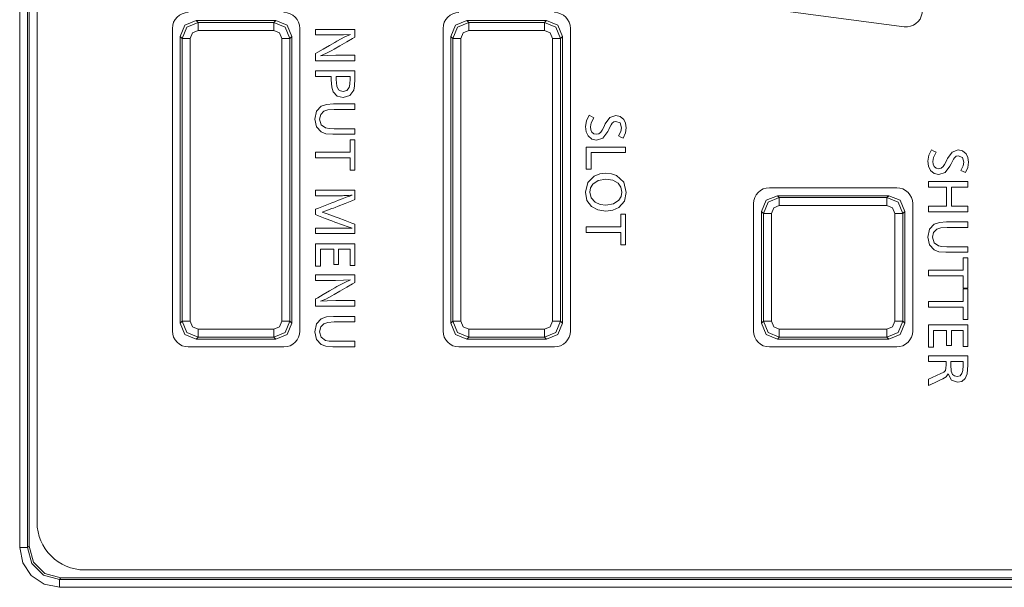
# Model space of a CAD drawing. Units: millimetres. Extents: x 0 to 297, y 0 to 210.
# Drawn here: x 35 to 41, y 131 to 135 of the extents above; entities that cross this region are included whole.
import ezdxf

# ---------------------------------------------------------------- set-up
doc = ezdxf.new("R2010")
doc.units = ezdxf.units.MM
doc.header["$MEASUREMENT"] = 0
doc.layers.add('_U+30EC_U+30A4_U+30E4_U+30FC 2', color=7, linetype='Continuous')

msp = doc.modelspace()

# ---------------------------------------------------------------- linework, layer by layer
at = {"layer": '_U+30EC_U+30A4_U+30E4_U+30FC 2', "color": 250, "lineweight": 9, "true_color": 0x221814}
for points in [[(34.7243, 131.5211), (34.7243, 139.6159)], [(34.7773, 139.6159), (34.7773, 131.5211)], [(34.7869, 131.5307), (34.7869, 139.6063)], [(34.84, 131.6904), (34.84, 139.4892)], [(39.6828, 135.1197), (40.6272, 134.9954)], [(35.7963, 134.9311), (35.8274, 135.0062), (35.9025, 135.0373)], [(35.9025, 135.0373), (35.9155, 135.0242)], [(36.4339, 135.0373), (35.9025, 135.0373)], [(36.4208, 135.0242), (36.4339, 135.0373)], [(36.4339, 135.0373), (36.5089, 135.0062), (36.54, 134.9311)], [(37.6025, 134.9311), (37.6336, 135.0062), (37.7087, 135.0373)], [(37.7087, 135.0373), (37.7218, 135.0242)], [(38.2401, 135.0373), (37.7087, 135.0373)], [(38.2271, 135.0242), (38.2401, 135.0373)], [(38.2401, 135.0373), (38.3152, 135.0062), (38.3463, 134.9311)], [(35.7432, 134.9842), (35.7432, 132.9654)], [(35.9155, 135.0242), (35.8405, 134.9931), (35.8093, 134.918)], [(35.8624, 134.918), (35.878, 134.9556), (35.9155, 134.9711)], [(35.9155, 135.0242), (35.9155, 135.008), (35.9155, 134.9711)], [(35.9155, 135.0242), (36.4208, 135.0242)], [(36.4208, 134.9711), (35.9155, 134.9711)], [(36.527, 134.918), (36.4959, 134.9931), (36.4208, 135.0242)], [(36.4208, 135.0242), (36.4208, 135.008), (36.4208, 134.9711)], [(36.4208, 134.9711), (36.4584, 134.9556), (36.4739, 134.918)], [(36.5932, 132.9654), (36.5932, 134.9842)], [(36.9613, 134.7685), (36.9419, 134.7685), (36.8933, 134.7685), (36.8302, 134.7685), (36.7671, 134.7685), (36.7185, 134.7685), (36.6991, 134.7685), (36.6991, 134.781), (36.6991, 134.8043), (36.6991, 134.8168), (36.7139, 134.8254), (36.7492, 134.846), (36.7913, 134.8706), (36.8266, 134.8911), (36.8414, 134.8998), (36.8932, 134.9279), (36.9314, 134.9441), (36.8855, 134.9417), (36.8326, 134.9408), (36.8117, 134.9408), (36.7658, 134.9408), (36.7199, 134.9408), (36.6991, 134.9408), (36.6991, 134.9595), (36.6991, 134.9781), (36.7185, 134.9781), (36.7671, 134.9781), (36.8302, 134.9781), (36.8933, 134.9781), (36.9419, 134.9781), (36.9613, 134.9781), (36.9613, 134.9649), (36.9613, 134.9403), (36.9613, 134.927), (36.9453, 134.9177), (36.907, 134.8955), (36.8614, 134.8691), (36.8231, 134.8469), (36.8071, 134.8376), (36.7674, 134.8165), (36.7318, 134.8017), (36.7772, 134.8047), (36.8351, 134.8057), (36.8548, 134.8057), (36.8982, 134.8057), (36.9416, 134.8057), (36.9613, 134.8057), (36.9613, 134.7871), (36.9613, 134.7685)], [(37.5494, 134.9842), (37.5494, 132.9654)], [(37.7218, 135.0242), (37.6467, 134.9931), (37.6156, 134.918)], [(37.6687, 134.918), (37.6842, 134.9556), (37.7218, 134.9711)], [(37.7218, 135.0242), (37.7218, 135.008), (37.7218, 134.9711)], [(37.7218, 135.0242), (38.2271, 135.0242)], [(38.2271, 134.9711), (37.7218, 134.9711)], [(38.3332, 134.918), (38.3021, 134.9931), (38.2271, 135.0242)], [(38.2271, 135.0242), (38.2271, 135.008), (38.2271, 134.9711)], [(38.2271, 134.9711), (38.2646, 134.9556), (38.2801, 134.918)], [(38.3994, 132.9654), (38.3994, 134.9842)], [(35.8093, 134.918), (35.7963, 134.9311)], [(35.7963, 134.9311), (35.7963, 133.0185)], [(35.8624, 134.918), (35.8255, 134.918), (35.8093, 134.918)], [(35.8093, 133.0315), (35.8093, 134.918)], [(35.8624, 134.918), (35.8624, 133.0315)], [(36.527, 134.918), (36.5108, 134.918), (36.4739, 134.918)], [(36.4739, 133.0315), (36.4739, 134.918)], [(36.54, 134.9311), (36.527, 134.918)], [(36.527, 134.918), (36.527, 133.0315)], [(36.54, 133.0185), (36.54, 134.9311)], [(37.6156, 134.918), (37.6025, 134.9311)], [(37.6025, 134.9311), (37.6025, 133.0185)], [(37.6687, 134.918), (37.6318, 134.918), (37.6156, 134.918)], [(37.6156, 133.0315), (37.6156, 134.918)], [(37.6687, 134.918), (37.6687, 133.0315)], [(38.3332, 134.918), (38.317, 134.918), (38.2801, 134.918)], [(38.2801, 133.0315), (38.2801, 134.918)], [(38.3463, 134.9311), (38.3332, 134.918)], [(38.3332, 134.918), (38.3332, 133.0315)], [(38.3463, 133.0185), (38.3463, 134.9311)], [(36.9613, 134.7005), (36.9613, 134.6871), (36.9613, 134.6621), (36.9613, 134.6487), (36.9595, 134.6007), (36.9541, 134.5714), (36.9276, 134.5358), (36.8831, 134.5239), (36.8431, 134.5332), (36.8167, 134.5609), (36.8071, 134.5932), (36.8039, 134.6421), (36.8039, 134.6527), (36.8039, 134.6632), (36.7875, 134.6632), (36.7515, 134.6632), (36.7154, 134.6632), (36.6991, 134.6632), (36.6991, 134.6818), (36.6991, 134.7005), (36.7185, 134.7005), (36.767, 134.7005), (36.8302, 134.7005), (36.8933, 134.7005), (36.9419, 134.7005), (36.9613, 134.7005)], [(36.9292, 134.6632), (36.9146, 134.6632), (36.8826, 134.6632), (36.8506, 134.6632), (36.836, 134.6632), (36.836, 134.653), (36.836, 134.6427), (36.8401, 134.5993), (36.8522, 134.5752), (36.8662, 134.5668), (36.883, 134.564), (36.9077, 134.5706), (36.9229, 134.5903), (36.9276, 134.6127), (36.9292, 134.6474), (36.9292, 134.6553), (36.9292, 134.6632)], [(36.9613, 134.2779), (36.9459, 134.2779), (36.9093, 134.2779), (36.8656, 134.2779), (36.8289, 134.2779), (36.8135, 134.2779), (36.7681, 134.2818), (36.7361, 134.2936), (36.7047, 134.3278), (36.6942, 134.3788), (36.705, 134.4313), (36.7373, 134.4652), (36.7715, 134.477), (36.8185, 134.4809), (36.8408, 134.4809), (36.8899, 134.4809), (36.939, 134.4809), (36.9613, 134.4809), (36.9613, 134.4623), (36.9613, 134.4436), (36.9398, 134.4436), (36.8926, 134.4436), (36.8454, 134.4436), (36.8239, 134.4436), (36.7818, 134.4408), (36.7545, 134.4325), (36.733, 134.411), (36.7258, 134.3789), (36.7357, 134.3419), (36.7653, 134.321), (36.7885, 134.3166), (36.8222, 134.3152), (36.8439, 134.3152), (36.8917, 134.3152), (36.9396, 134.3152), (36.9613, 134.3152), (36.9613, 134.2965), (36.9613, 134.2779)], [(38.7518, 134.252), (38.7366, 134.2595), (38.7214, 134.2671), (38.736, 134.2966), (38.7408, 134.3214), (38.7315, 134.3535), (38.7035, 134.3642), (38.6898, 134.3611), (38.6783, 134.3516), (38.6719, 134.3418), (38.6627, 134.3245), (38.6556, 134.3103), (38.6484, 134.2961), (38.6155, 134.2531), (38.5746, 134.2387), (38.5428, 134.2458), (38.5179, 134.2671), (38.5047, 134.2942), (38.5003, 134.3296), (38.5063, 134.3678), (38.5242, 134.4048), (38.5397, 134.3963), (38.5553, 134.3878), (38.5387, 134.354), (38.5332, 134.3274), (38.5357, 134.3081), (38.5433, 134.292), (38.5555, 134.2813), (38.5726, 134.2778), (38.5894, 134.2813), (38.6032, 134.292), (38.6124, 134.3054), (38.6228, 134.3261), (38.6275, 134.3364), (38.6322, 134.3467), (38.6626, 134.389), (38.7027, 134.4031), (38.7325, 134.3966), (38.7558, 134.3773), (38.7683, 134.3525), (38.7725, 134.3211), (38.7673, 134.2872), (38.7518, 134.252)], [(36.9292, 134.2418), (36.9613, 134.2418)], [(36.9292, 134.1579), (36.9292, 134.2418)], [(36.9613, 134.2418), (36.9613, 134.0386)], [(38.5053, 134.0445), (38.5053, 134.1926)], [(38.5053, 134.1926), (38.7676, 134.1926)], [(38.7676, 134.1926), (38.7676, 134.1554)], [(36.6991, 134.1206), (36.6991, 134.1579)], [(36.6991, 134.1579), (36.9292, 134.1579)], [(36.9292, 134.1206), (36.6991, 134.1206)], [(36.9292, 134.0386), (36.9292, 134.1206)], [(38.7676, 134.1554), (38.5375, 134.1554)], [(38.5375, 134.1554), (38.5375, 134.0445)], [(41.0362, 134.0221), (41.021, 134.0296), (41.0058, 134.0372), (41.0203, 134.0667), (41.0252, 134.0915), (41.0158, 134.1236), (40.9879, 134.1343), (40.9742, 134.1311), (40.9627, 134.1217), (40.9563, 134.1119), (40.9471, 134.0946), (40.9399, 134.0804), (40.9328, 134.0662), (40.8999, 134.0232), (40.8589, 134.0088), (40.8272, 134.0159), (40.8023, 134.0372), (40.7891, 134.0643), (40.7847, 134.0997), (40.7906, 134.1378), (40.8086, 134.1749), (40.8241, 134.1664), (40.8396, 134.1579), (40.823, 134.1241), (40.8175, 134.0975), (40.8201, 134.0781), (40.8276, 134.0621), (40.8399, 134.0514), (40.8569, 134.0479), (40.8737, 134.0514), (40.8876, 134.0621), (40.8967, 134.0755), (40.9071, 134.0962), (40.9118, 134.1065), (40.9166, 134.1168), (40.9469, 134.1591), (40.9871, 134.1732), (41.0169, 134.1667), (41.0401, 134.1474), (41.0526, 134.1226), (41.0568, 134.0912), (41.0516, 134.0573), (41.0362, 134.0221)], [(36.9613, 134.0386), (36.9292, 134.0386)], [(38.7725, 133.8902), (38.7598, 133.831), (38.7219, 133.7889), (38.6827, 133.7713), (38.6357, 133.7655), (38.5824, 133.7733), (38.5398, 133.797), (38.5103, 133.8371), (38.5004, 133.8912), (38.5148, 133.9557), (38.5578, 133.9989), (38.595, 134.0139), (38.6363, 134.0189), (38.6738, 134.0148), (38.7081, 134.0025), (38.7564, 133.9584), (38.7725, 133.8902)], [(38.5375, 134.0445), (38.5053, 134.0445)], [(38.7428, 133.8911), (38.7366, 133.9244), (38.718, 133.9514), (38.6832, 133.9719), (38.6366, 133.9788), (38.5855, 133.9702), (38.549, 133.9444), (38.5346, 133.9202), (38.5299, 133.892), (38.5388, 133.854), (38.5655, 133.8251), (38.5972, 133.8105), (38.6358, 133.8056), (38.6864, 133.8138), (38.7232, 133.8383), (38.7379, 133.8623), (38.7428, 133.8911)], [(40.5775, 133.9217), (39.7275, 133.9217)], [(40.7897, 133.9627), (41.0519, 133.9627)], [(40.7897, 133.9254), (40.7897, 133.9627)], [(40.9099, 133.9254), (40.7897, 133.9254)], [(40.9099, 133.7984), (40.9099, 133.9254)], [(40.9421, 133.9254), (40.9421, 133.7984)], [(41.0519, 133.9254), (40.9421, 133.9254)], [(41.0519, 133.9627), (41.0519, 133.9254)], [(36.9613, 133.6152), (36.9419, 133.6152), (36.8933, 133.6152), (36.8302, 133.6152), (36.7671, 133.6152), (36.7185, 133.6152), (36.6991, 133.6152), (36.6991, 133.6339), (36.6991, 133.6525), (36.7146, 133.6525), (36.7518, 133.6525), (36.7961, 133.6525), (36.8332, 133.6525), (36.8488, 133.6525), (36.8643, 133.6524), (36.8952, 133.6519), (36.9073, 133.6518), (36.9194, 133.6517), (36.9258, 133.6517), (36.9335, 133.6514), (36.9368, 133.6512), (36.9391, 133.6511), (36.9414, 133.6512), (36.944, 133.6514), (36.9432, 133.6517), (36.9424, 133.6519), (36.9318, 133.6553), (36.9168, 133.6601), (36.879, 133.673), (36.8264, 133.6927), (36.8065, 133.7003), (36.7627, 133.7172), (36.719, 133.7341), (36.6991, 133.7418), (36.6991, 133.76), (36.6991, 133.7781), (36.719, 133.7859), (36.7627, 133.8029), (36.8065, 133.82), (36.8264, 133.8277), (36.8372, 133.8324), (36.848, 133.8372), (36.862, 133.8423), (36.876, 133.8474), (36.9103, 133.86), (36.9269, 133.8658), (36.9368, 133.869), (36.944, 133.8713), (36.9423, 133.8713), (36.9387, 133.8715), (36.9336, 133.8711), (36.9207, 133.8699), (36.9135, 133.8694), (36.9056, 133.8693), (36.9023, 133.8692), (36.8992, 133.8691), (36.8954, 133.869), (36.8883, 133.8688), (36.8786, 133.8684), (36.868, 133.868), (36.8551, 133.8675), (36.8463, 133.8674), (36.831, 133.8674), (36.7945, 133.8674), (36.7509, 133.8674), (36.7144, 133.8674), (36.6991, 133.8674), (36.6991, 133.886), (36.6991, 133.9047), (36.7185, 133.9047), (36.7671, 133.9047), (36.8302, 133.9047), (36.8933, 133.9047), (36.9419, 133.9047), (36.9613, 133.9047), (36.9613, 133.8887), (36.9613, 133.8592), (36.9613, 133.8433), (36.9407, 133.835), (36.8955, 133.8168), (36.8503, 133.7985), (36.8297, 133.7902), (36.8189, 133.7861), (36.808, 133.7819), (36.7681, 133.7674), (36.7418, 133.7592), (36.7765, 133.7479), (36.8302, 133.7279), (36.8507, 133.7201), (36.8957, 133.7029), (36.9408, 133.6857), (36.9613, 133.6779), (36.9613, 133.6616), (36.9613, 133.6315), (36.9613, 133.6152)], [(39.6744, 133.7624), (39.7055, 133.8374), (39.7806, 133.8685)], [(39.6875, 133.7493), (39.7186, 133.8244), (39.7937, 133.8555)], [(39.7806, 133.8685), (39.7937, 133.8555)], [(40.5245, 133.8685), (39.7806, 133.8685)], [(39.7937, 133.8024), (39.7937, 133.8393), (39.7937, 133.8555)], [(39.7937, 133.8555), (40.5114, 133.8555)], [(40.5114, 133.8555), (40.5245, 133.8685)], [(40.5114, 133.8555), (40.5865, 133.8244), (40.6176, 133.7493)], [(40.5114, 133.8024), (40.5114, 133.8393), (40.5114, 133.8555)], [(40.5245, 133.8685), (40.5996, 133.8374), (40.6307, 133.7624)], [(39.6213, 133.8154), (39.6213, 132.9654)], [(39.7937, 133.8024), (39.7561, 133.7868), (39.7406, 133.7493)], [(40.5114, 133.8024), (39.7937, 133.8024)], [(40.5645, 133.7493), (40.549, 133.7868), (40.5114, 133.8024)], [(40.6838, 132.9654), (40.6838, 133.8154)], [(40.7897, 133.7611), (40.7897, 133.7984)], [(40.7897, 133.7984), (40.9099, 133.7984)], [(40.9421, 133.7984), (41.0519, 133.7984)], [(41.0519, 133.7984), (41.0519, 133.7611)], [(38.7355, 133.744), (38.7676, 133.744)], [(38.7355, 133.6602), (38.7355, 133.744)], [(38.7676, 133.744), (38.7676, 133.5409)], [(39.6875, 133.7493), (39.6744, 133.7624)], [(39.6744, 133.7624), (39.6744, 133.0185)], [(39.6875, 133.7493), (39.7037, 133.7493), (39.7406, 133.7493)], [(39.6875, 133.0315), (39.6875, 133.7493)], [(39.7406, 133.7493), (39.7406, 133.0315)], [(40.5645, 133.7493), (40.6014, 133.7493), (40.6176, 133.7493)], [(40.5645, 133.0315), (40.5645, 133.7493)], [(40.6307, 133.7624), (40.6176, 133.7493)], [(40.6176, 133.7493), (40.6176, 133.0315)], [(40.6307, 133.0185), (40.6307, 133.7624)], [(41.0519, 133.7611), (40.7897, 133.7611)], [(38.5053, 133.6602), (38.7355, 133.6602)], [(38.5053, 133.6229), (38.5053, 133.6602)], [(41.0519, 133.4905), (41.0365, 133.4905), (40.9999, 133.4905), (40.9561, 133.4905), (40.9195, 133.4905), (40.9041, 133.4905), (40.8587, 133.4945), (40.8267, 133.5063), (40.7953, 133.5405), (40.7849, 133.5915), (40.7956, 133.644), (40.8279, 133.6778), (40.8621, 133.6897), (40.9091, 133.6936), (40.9315, 133.6936), (40.9805, 133.6936), (41.0296, 133.6936), (41.0519, 133.6936), (41.0519, 133.6749), (41.0519, 133.6563), (41.0304, 133.6563), (40.9832, 133.6563), (40.936, 133.6563), (40.9145, 133.6563), (40.8724, 133.6535), (40.8451, 133.6451), (40.8236, 133.6237), (40.8164, 133.5916), (40.8263, 133.5546), (40.856, 133.5337), (40.8791, 133.5293), (40.9128, 133.5278), (40.9345, 133.5278), (40.9823, 133.5278), (41.0302, 133.5278), (41.0519, 133.5278), (41.0519, 133.5092), (41.0519, 133.4905)], [(38.7355, 133.6229), (38.5053, 133.6229)], [(38.7355, 133.5409), (38.7355, 133.6229)], [(36.6991, 133.3988), (36.6991, 133.548)], [(36.6991, 133.548), (36.9613, 133.548)], [(36.9613, 133.548), (36.9613, 133.4023)], [(38.7676, 133.5409), (38.7355, 133.5409)], [(36.7312, 133.5107), (36.7312, 133.3988)], [(36.82, 133.5107), (36.7312, 133.5107)], [(36.82, 133.4098), (36.82, 133.5107)], [(36.8519, 133.5107), (36.8519, 133.4098)], [(36.9292, 133.5107), (36.8519, 133.5107)], [(36.9292, 133.4023), (36.9292, 133.5107)], [(36.7312, 133.3988), (36.6991, 133.3988)], [(36.8519, 133.4098), (36.82, 133.4098)], [(36.9613, 133.4023), (36.9292, 133.4023)], [(41.0198, 133.4545), (41.0519, 133.4545)], [(41.0198, 133.3706), (41.0198, 133.4545)], [(41.0519, 133.4545), (41.0519, 133.2513)], [(36.9613, 133.1309), (36.9419, 133.1309), (36.8933, 133.1309), (36.8302, 133.1309), (36.7671, 133.1309), (36.7185, 133.1309), (36.6991, 133.1309), (36.6991, 133.1434), (36.6991, 133.1667), (36.6991, 133.1792), (36.7139, 133.1879), (36.7492, 133.2084), (36.7913, 133.233), (36.8266, 133.2536), (36.8414, 133.2622), (36.8932, 133.2903), (36.9314, 133.3066), (36.8855, 133.3041), (36.8326, 133.3033), (36.8117, 133.3033), (36.7658, 133.3033), (36.7199, 133.3033), (36.6991, 133.3033), (36.6991, 133.3219), (36.6991, 133.3406), (36.7185, 133.3406), (36.7671, 133.3406), (36.8302, 133.3406), (36.8933, 133.3406), (36.9419, 133.3406), (36.9613, 133.3406), (36.9613, 133.3273), (36.9613, 133.3027), (36.9613, 133.2894), (36.9453, 133.2801), (36.907, 133.258), (36.8614, 133.2315), (36.8231, 133.2093), (36.8071, 133.2), (36.7674, 133.1789), (36.7318, 133.1641), (36.7772, 133.1671), (36.8351, 133.1681), (36.8548, 133.1681), (36.8982, 133.1681), (36.9416, 133.1681), (36.9613, 133.1681), (36.9613, 133.1495), (36.9613, 133.1309)], [(40.7897, 133.3706), (41.0198, 133.3706)], [(40.7897, 133.3333), (40.7897, 133.3706)], [(41.0198, 133.3333), (40.7897, 133.3333)], [(41.0198, 133.2513), (41.0198, 133.3333)], [(41.0519, 133.2513), (41.0198, 133.2513)], [(41.0198, 133.1627), (41.0198, 133.2466)], [(41.0198, 133.2466), (41.0519, 133.2466)], [(41.0519, 133.2466), (41.0519, 133.0434)], [(40.7897, 133.1254), (40.7897, 133.1627)], [(40.7897, 133.1627), (41.0198, 133.1627)], [(41.0198, 133.1254), (40.7897, 133.1254)], [(41.0198, 133.0434), (41.0198, 133.1254)], [(35.7963, 133.0185), (35.8093, 133.0315)], [(35.9025, 132.9123), (35.8274, 132.9434), (35.7963, 133.0185)], [(35.8093, 133.0315), (35.8405, 132.9564), (35.9155, 132.9253)], [(35.8624, 133.0315), (35.8255, 133.0315), (35.8093, 133.0315)], [(35.9155, 132.9784), (35.878, 132.994), (35.8624, 133.0315)], [(36.527, 133.0315), (36.4959, 132.9564), (36.4208, 132.9253)], [(36.4739, 133.0315), (36.4584, 132.994), (36.4208, 132.9784)], [(36.54, 133.0185), (36.5089, 132.9434), (36.4339, 132.9123)], [(36.527, 133.0315), (36.5108, 133.0315), (36.4739, 133.0315)], [(36.527, 133.0315), (36.54, 133.0185)], [(36.9613, 132.86), (36.9459, 132.86), (36.9093, 132.86), (36.8656, 132.86), (36.8289, 132.86), (36.8135, 132.86), (36.7681, 132.864), (36.7361, 132.8758), (36.7047, 132.91), (36.6942, 132.9609), (36.705, 133.0135), (36.7373, 133.0473), (36.7715, 133.0591), (36.8185, 133.0631), (36.8408, 133.0631), (36.8899, 133.0631), (36.939, 133.0631), (36.9613, 133.0631), (36.9613, 133.0444), (36.9613, 133.0258), (36.9398, 133.0258), (36.8926, 133.0258), (36.8454, 133.0258), (36.8239, 133.0258), (36.7818, 133.023), (36.7545, 133.0146), (36.733, 132.9932), (36.7258, 132.9611), (36.7357, 132.9241), (36.7653, 132.9031), (36.7885, 132.8988), (36.8222, 132.8973), (36.8439, 132.8973), (36.8917, 132.8973), (36.9396, 132.8973), (36.9613, 132.8973), (36.9613, 132.8787), (36.9613, 132.86)], [(37.6025, 133.0185), (37.6156, 133.0315)], [(37.7087, 132.9123), (37.6336, 132.9434), (37.6025, 133.0185)], [(37.6156, 133.0315), (37.6467, 132.9564), (37.7218, 132.9253)], [(37.6687, 133.0315), (37.6318, 133.0315), (37.6156, 133.0315)], [(37.7218, 132.9784), (37.6842, 132.994), (37.6687, 133.0315)], [(38.2801, 133.0315), (38.2646, 132.994), (38.2271, 132.9784)], [(38.3332, 133.0315), (38.3021, 132.9564), (38.2271, 132.9253)], [(38.3463, 133.0185), (38.3152, 132.9434), (38.2401, 132.9123)], [(38.3332, 133.0315), (38.317, 133.0315), (38.2801, 133.0315)], [(38.3332, 133.0315), (38.3463, 133.0185)], [(39.6744, 133.0185), (39.6875, 133.0315)], [(39.7806, 132.9123), (39.7055, 132.9434), (39.6744, 133.0185)], [(39.7937, 132.9253), (39.7186, 132.9564), (39.6875, 133.0315)], [(39.6875, 133.0315), (39.7037, 133.0315), (39.7406, 133.0315)], [(39.7406, 133.0315), (39.7561, 132.994), (39.7937, 132.9784)], [(40.6176, 133.0315), (40.5865, 132.9564), (40.5114, 132.9253)], [(40.5114, 132.9784), (40.549, 132.994), (40.5645, 133.0315)], [(40.6307, 133.0185), (40.5996, 132.9434), (40.5245, 132.9123)], [(40.5645, 133.0315), (40.6014, 133.0315), (40.6176, 133.0315)], [(40.6176, 133.0315), (40.6307, 133.0185)], [(40.7897, 133.0072), (41.0519, 133.0072)], [(40.7897, 132.858), (40.7897, 133.0072)], [(41.0519, 133.0434), (41.0198, 133.0434)], [(41.0519, 133.0072), (41.0519, 132.8614)], [(35.9155, 132.9784), (35.9155, 132.9415), (35.9155, 132.9253)], [(35.9155, 132.9784), (36.4208, 132.9784)], [(36.4208, 132.9784), (36.4208, 132.9415), (36.4208, 132.9253)], [(37.7218, 132.9784), (37.7218, 132.9415), (37.7218, 132.9253)], [(37.7218, 132.9784), (38.2271, 132.9784)], [(38.2271, 132.9784), (38.2271, 132.9415), (38.2271, 132.9253)], [(39.7937, 132.9253), (39.7937, 132.9415), (39.7937, 132.9784)], [(39.7937, 132.9784), (40.5114, 132.9784)], [(40.5114, 132.9253), (40.5114, 132.9415), (40.5114, 132.9784)], [(40.8218, 132.9699), (40.8218, 132.858)], [(40.9106, 132.9699), (40.8218, 132.9699)], [(40.9106, 132.869), (40.9106, 132.9699)], [(40.9425, 132.9699), (40.9425, 132.869)], [(41.0198, 132.9699), (40.9425, 132.9699)], [(41.0198, 132.8614), (41.0198, 132.9699)], [(35.9155, 132.9253), (35.9025, 132.9123)], [(35.9025, 132.9123), (36.4339, 132.9123)], [(36.4208, 132.9253), (35.9155, 132.9253)], [(36.4339, 132.9123), (36.4208, 132.9253)], [(37.7218, 132.9253), (37.7087, 132.9123)], [(37.7087, 132.9123), (38.2401, 132.9123)], [(38.2271, 132.9253), (37.7218, 132.9253)], [(38.2401, 132.9123), (38.2271, 132.9253)], [(39.7937, 132.9253), (39.7806, 132.9123)], [(39.7806, 132.9123), (40.5245, 132.9123)], [(40.5114, 132.9253), (39.7937, 132.9253)], [(40.5245, 132.9123), (40.5114, 132.9253)], [(40.9425, 132.869), (40.9106, 132.869)], [(35.8494, 132.8592), (36.4869, 132.8592)], [(37.6557, 132.8592), (38.2932, 132.8592)], [(39.7275, 132.8592), (40.5775, 132.8592)], [(40.8218, 132.858), (40.7897, 132.858)], [(41.0519, 132.8614), (41.0198, 132.8614)], [(41.0519, 132.7999), (41.0519, 132.7836), (41.0519, 132.7532), (41.0519, 132.7369), (41.0477, 132.6808), (41.0349, 132.6478), (41.0122, 132.6295), (40.9827, 132.6234), (40.9419, 132.6374), (40.9213, 132.6791), (40.9073, 132.6606), (40.8854, 132.6464), (40.8704, 132.6395), (40.8376, 132.6242), (40.8047, 132.609), (40.7897, 132.602), (40.7897, 132.6236), (40.7897, 132.6452), (40.8101, 132.654), (40.8479, 132.6703), (40.8682, 132.6791), (40.8911, 132.6912), (40.9024, 132.7029), (40.9056, 132.7167), (40.9066, 132.7409), (40.9066, 132.7517), (40.9066, 132.7626), (40.8883, 132.7626), (40.8482, 132.7626), (40.808, 132.7626), (40.7897, 132.7626), (40.7897, 132.7812), (40.7897, 132.7999), (40.8091, 132.7999), (40.8577, 132.7999), (40.9208, 132.7999), (40.9839, 132.7999), (41.0325, 132.7999), (41.0519, 132.7999)], [(41.0198, 132.7626), (40.9988, 132.7626), (40.9599, 132.7626), (40.9389, 132.7626), (40.9389, 132.751), (40.9389, 132.7394), (40.9417, 132.6988), (40.9501, 132.6759), (40.9629, 132.6655), (40.9798, 132.662), (40.9999, 132.6668), (41.0127, 132.6812), (41.018, 132.702), (41.0198, 132.7355), (41.0198, 132.749), (41.0198, 132.7626)], [(34.9895, 131.2559), (34.8879, 131.2761), (34.8019, 131.3335), (34.7444, 131.4196), (34.7243, 131.5211)], [(34.7243, 131.5211), (34.7608, 131.5211), (34.7773, 131.5211)], [(34.7773, 131.5211), (34.7869, 131.5307)], [(34.7773, 131.5211), (34.8057, 131.4149), (34.8833, 131.3373), (34.9895, 131.3089)], [(34.7869, 131.5307), (34.8153, 131.4246), (34.893, 131.3469), (34.9991, 131.3185)], [(52.9982, 131.3717), (35.1588, 131.3717)], [(34.9991, 131.3185), (34.9895, 131.3089)], [(34.9895, 131.3089), (34.9895, 131.2924), (34.9895, 131.2559)], [(34.9895, 131.3089), (53.1249, 131.3089)], [(53.1153, 131.3185), (34.9991, 131.3185)], [(53.1249, 131.2559), (34.9895, 131.2559)]]:
    msp.add_lwpolyline(points, dxfattribs=at)
msp.add_open_spline([(40.6272, 134.9954), (40.6854, 134.9877), (40.7388, 135.0287), (40.7465, 135.0868), (40.7483, 135.101), (40.7473, 135.1153), (40.7435, 135.1291)], degree=3, knots=[0, 0, 0, 0, 1, 1, 1, 2, 2, 2, 2], dxfattribs=at)
for points in [[(35.8494, 135.0904), (35.7907, 135.0904), (35.7432, 135.0428), (35.7432, 134.9842)], [(36.5932, 134.9842), (36.5932, 135.0428), (36.5456, 135.0904), (36.4869, 135.0904)], [(37.6557, 135.0904), (37.597, 135.0904), (37.5494, 135.0428), (37.5494, 134.9842)], [(38.3994, 134.9842), (38.3994, 135.0428), (38.3518, 135.0904), (38.2932, 135.0904)], [(39.7275, 133.9217), (39.6689, 133.9217), (39.6213, 133.8741), (39.6213, 133.8154)], [(40.6838, 133.8154), (40.6838, 133.8741), (40.6362, 133.9217), (40.5775, 133.9217)], [(35.7432, 132.9654), (35.7432, 132.9067), (35.7907, 132.8592), (35.8494, 132.8592)], [(36.4869, 132.8592), (36.5456, 132.8592), (36.5932, 132.9067), (36.5932, 132.9654)], [(37.5494, 132.9654), (37.5494, 132.9067), (37.597, 132.8592), (37.6557, 132.8592)], [(38.2932, 132.8592), (38.3518, 132.8592), (38.3994, 132.9067), (38.3994, 132.9654)], [(39.6213, 132.9654), (39.6213, 132.9067), (39.6689, 132.8592), (39.7275, 132.8592)], [(40.5775, 132.8592), (40.6362, 132.8592), (40.6838, 132.9067), (40.6838, 132.9654)], [(34.84, 131.6904), (34.84, 131.5144), (34.9827, 131.3717), (35.1588, 131.3717)]]:
    msp.add_open_spline(points, degree=3, dxfattribs=at)

doc.saveas('drawing.dxf')
